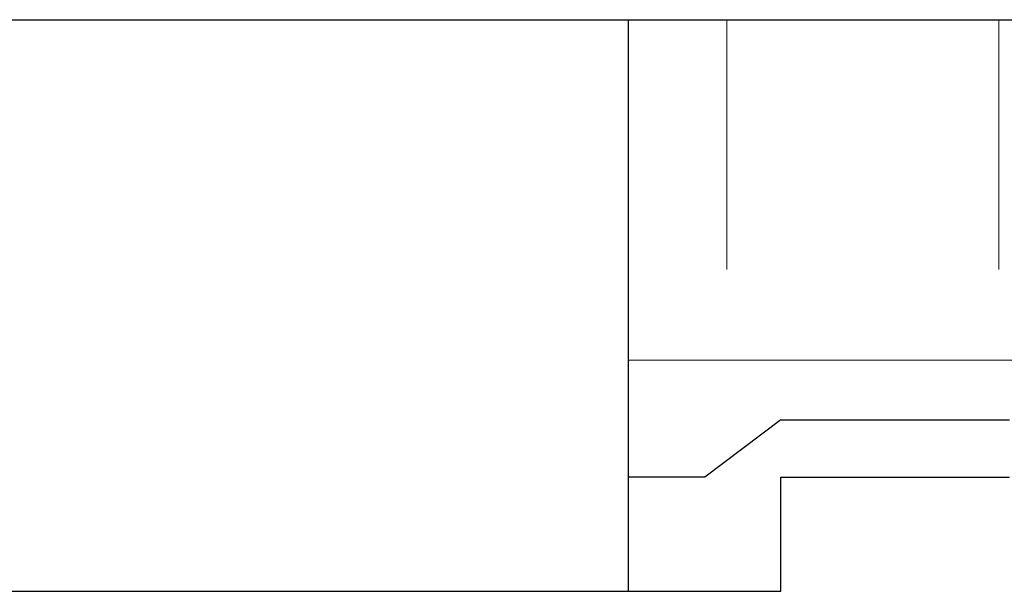
# Model space of a CAD drawing. Units: inches. Extents: x 0.32 to 7.04, y 0.35 to 8.83.
# Drawn here: x 3.12 to 3.22, y 3.81 to 3.87 of the extents above; entities that cross this region are included whole.
import ezdxf

# ---------------------------------------------------------------- set-up
doc = ezdxf.new("R2010")
doc.units = ezdxf.units.IN
doc.header["$MEASUREMENT"] = 0
doc.layers.add('HATCH', color=7, linetype='Continuous', lineweight=15)

msp = doc.modelspace()

# ---------------------------------------------------------------- linework, layer by layer
for p, q in [((3.03341, 3.87025), (3.18341, 3.87025)), ((3.18341, 3.87025), (3.64782, 3.87025)), ((3.18341, 3.80775), (3.18341, 3.87025)), ((3.20008, 3.8265), (3.19177, 3.82025)), ((3.20008, 3.8265), (3.22508, 3.8265)), ((3.19177, 3.82025), (3.18341, 3.82025)), ((3.20008, 3.82025), (3.22508, 3.82025)), ((3.20008, 3.80775), (3.20008, 3.82025)), ((1.9563, 3.80775), (3.20008, 3.80775))]:
    msp.add_line(p, q)
at = {"layer": 'HATCH'}
for p, q in [((3.19416, 3.84293), (3.19416, 3.87025)), ((3.22392, 3.84293), (3.22392, 3.87025)), ((3.18341, 3.83301), (3.23385, 3.83301))]:
    msp.add_line(p, q, dxfattribs=at)

doc.saveas('drawing.dxf')
